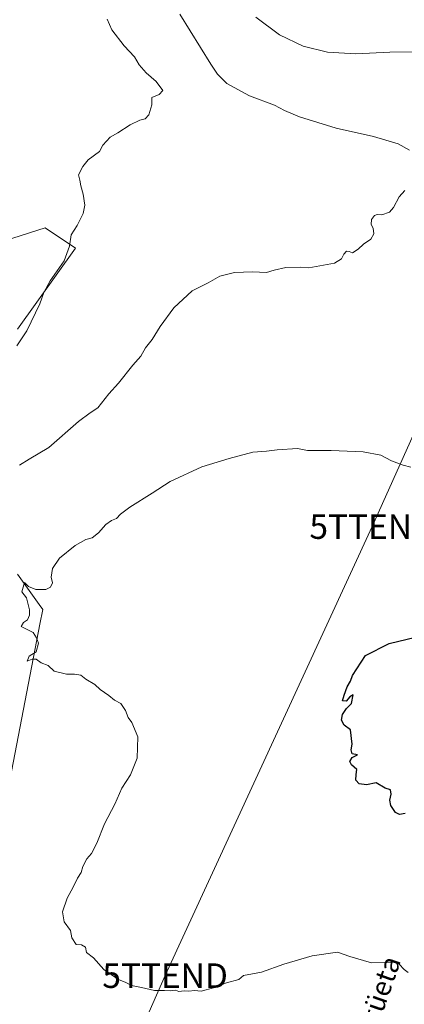
# Model space of a CAD drawing. Units: metres. Extents: x 628001 to 631458, y 4724989 to 4727367.
# Drawn here: x 630050 to 630207, y 4725558 to 4725959 of the extents above; entities that cross this region are included whole.
import ezdxf
from ezdxf.enums import TextEntityAlignment as Align

# ---------------------------------------------------------------- set-up
doc = ezdxf.new("R2010")
doc.units = ezdxf.units.M
doc.header["$MEASUREMENT"] = 0
doc.layers.get('0').update_dxf_attribs({"lineweight": 5})
for name, color, linetype, lineweight in [('Cultivos herbáceos CxS', 92, 'Continuous', 0), ('Curva de nivel maestra', 36, 'Continuous', 30), ('Curva de nivel normal', 36, 'Continuous', 0), ('Suelo desnudo CxS', 43, 'Continuous', 0), ('Tendido', 6, 'Continuous', 0), ('Texto cartográfico', 19, 'Continuous', 0), ('Torre de tendido puntual', 7, 'Continuous', 0)]:
    doc.layers.add(name, color=color, linetype=linetype, lineweight=lineweight)
doc.styles.add('Arial', font='txt', dxfattribs={"height": 0.2})

# ---------------------------------------------------------------- blocks, each defined once
blk = doc.blocks.new('*U150')
at = {"layer": 'Cultivos herbáceos CxS', "color": 92, "linetype": 'Continuous', "lineweight": 0}
for points in [[(630046.0959, 4725649.8245, 682.7304), (630058.2783, 4725712.6075, 679.5904), (630059.4365, 4725718.5761, 679.6407), (630058.0053, 4725720.5799, 679.6662), (630049.1759, 4725732.9405, 680.2459)], [(630049.0525, 4725832.7933, 690.0668), (630072.7763, 4725865.8233, 689.2994), (630060.4599, 4725874.0319, 690.7368), (629997.3567, 4725854.0225, 694.5104)]]:
    blk.add_polyline3d(points, dxfattribs=at)
blk = doc.blocks.new('*U179')
at = {"layer": 'Curva de nivel normal', "color": 36, "linetype": 'Continuous', "lineweight": 0}
for points in [[(630115.32, 4725961.12, 685), (630127.94, 4725940.74, 685), (630130.63, 4725936.68, 685), (630134.42, 4725932.88, 685), (630143.67, 4725927.78, 685), (630153.85, 4725923.98, 685), (630158.04, 4725921.84, 685), (630164.06, 4725919.32, 685), (630179.07, 4725914.69, 685), (630194.32, 4725911.29, 685), (630204.34, 4725908.32, 685), (630208.97, 4725905.64, 685)], [(630207.06, 4725889.28, 685), (630204.71, 4725886.74, 685), (630202.46, 4725882.31, 685), (630200.8, 4725880.49, 685), (630197.7, 4725879.36, 685), (630195.75, 4725879.55, 685), (630194.63, 4725879.16, 685), (630193.43, 4725877.42, 685), (630193.32, 4725875.48, 685), (630194.08, 4725873.98, 685), (630194.44, 4725871.59, 685), (630193.16, 4725869.45, 685), (630190.25, 4725867.45, 685), (630188.06, 4725865.43, 685), (630185.66, 4725863.88, 685), (630184.37, 4725864.38, 685), (630183.28, 4725864.53, 685), (630182.16, 4725863.34, 685), (630181.22, 4725861.45, 685), (630178.35, 4725859.67, 685), (630167.87, 4725857.74, 685), (630164.44, 4725858.07, 685), (630158.49, 4725857.96, 685), (630153.78, 4725856.79, 685), (630150.65, 4725855.83, 685), (630144.99, 4725856.2, 685), (630137.65, 4725855.88, 685), (630131.65, 4725854.32, 685), (630126.84, 4725851.64, 685), (630120.28, 4725848.45, 685), (630112.89, 4725841.45, 685), (630107.35, 4725833.9, 685), (630104.03, 4725828.6, 685), (630101.33, 4725825.24, 685), (630099.34, 4725821.78, 685), (630096.14, 4725818.12, 685), (630090.31, 4725810.78, 685), (630086.4, 4725806.45, 685), (630081.82, 4725800.69, 685), (630078.76, 4725798.75, 685), (630073.95, 4725795.2, 685), (630061.84, 4725784.56, 685), (630053.89, 4725779.84, 685), (630049.88, 4725777.44, 685)]]:
    blk.add_polyline3d(points, dxfattribs=at)
blk = doc.blocks.new('*U193')
at = {"layer": 'Curva de nivel normal', "color": 36, "linetype": 'Continuous', "lineweight": 0}
blk.add_polyline3d([(630085.64, 4725959.13, 690), (630087.64, 4725954.79, 690), (630092.61, 4725948.15, 690), (630096.84, 4725943.73, 690), (630098.72, 4725940.46, 690), (630101.58, 4725937.16, 690), (630105.64, 4725933.72, 690), (630108.42, 4725930.02, 690), (630106.91, 4725928.32, 690), (630103.87, 4725927.12, 690), (630103.92, 4725924.24, 690), (630102.71, 4725920.12, 690), (630101.2, 4725918.48, 690), (630098.99, 4725917.95, 690), (630094.99, 4725916.07, 690), (630089.99, 4725912.82, 690), (630086.94, 4725911, 690), (630083.88, 4725907.81, 690), (630082.58, 4725905.12, 690), (630077.86, 4725901.78, 690), (630075.77, 4725899.09, 690), (630073.95, 4725895.68, 690), (630074.57, 4725893.42, 690), (630074.95, 4725891.24, 690), (630075.95, 4725887.85, 690), (630076.54, 4725883.33, 690), (630075.92, 4725879.88, 690), (630073.38, 4725874.96, 690), (630071.06, 4725871.17, 690), (630070.38, 4725866.64, 690), (630068.16, 4725860.66, 690), (630062.48, 4725852.45, 690), (630059.89, 4725847.75, 690), (630058.2, 4725843.15, 690), (630052.91, 4725832.07, 690), (630048.86, 4725825.95, 690)], dxfattribs=at)
blk = doc.blocks.new('*U198')
at = {"layer": 'Curva de nivel normal', "color": 36, "linetype": 'Continuous', "lineweight": 0}
for points in [[(630146.28, 4725959.88, 680), (630155.99, 4725952.66, 680), (630165.62, 4725948.06, 680), (630175.55, 4725945.57, 680), (630187.07, 4725944.91, 680), (630200.94, 4725945.66, 680), (630213.4, 4725945.77, 680)], [(630209.51, 4725776.61, 680), (630206.39, 4725777.36, 680), (630201.64, 4725779.2, 680), (630197.2, 4725781.52, 680), (630190.04, 4725782.87, 680), (630177.02, 4725783.34, 680), (630167.31, 4725783.38, 680), (630163.32, 4725784.15, 680), (630155.05, 4725783.59, 680), (630150.68, 4725783.1, 680), (630145.04, 4725782.74, 680), (630135.44, 4725780.08, 680), (630124.32, 4725776.74, 680), (630111.32, 4725770.75, 680), (630103.99, 4725765.98, 680), (630094.91, 4725760.3, 680), (630091.09, 4725757.44, 680), (630089.49, 4725755.7, 680), (630087.38, 4725754.86, 680), (630085.11, 4725753.24, 680), (630082.18, 4725749.82, 680), (630079.62, 4725747.79, 680), (630077.03, 4725747.18, 680), (630072.65, 4725744.72, 680), (630066.27, 4725739.47, 680), (630063.33, 4725735.36, 680), (630062.84, 4725731.77, 680), (630063.35, 4725729.44, 680), (630062.61, 4725727.64, 680), (630060.7, 4725726.76, 680), (630056.63, 4725726.69, 680), (630053.58, 4725727.97, 680), (630051.96, 4725729.55, 680), (630050.88, 4725725.77, 680), (630052.77, 4725723.4, 680), (630054.01, 4725718.46, 680), (630054.03, 4725716.27, 680), (630053.13, 4725714.42, 680), (630051.51, 4725713.3, 680), (630050.64, 4725711.68, 680), (630055.47, 4725709.25, 680), (630056.9, 4725707.09, 680), (630057.64, 4725704.88, 680), (630056.76, 4725701.32, 680), (630053.85, 4725699.57, 680), (630053.11, 4725697.52, 680), (630055.08, 4725698.32, 680), (630056.75, 4725698.4, 680), (630058.71, 4725696.83, 680), (630061.66, 4725695.78, 680), (630064.08, 4725693.54, 680), (630069.12, 4725692.24, 680), (630072.37, 4725692.25, 680), (630074.97, 4725691.8, 680), (630076.95, 4725690.23, 680), (630080.62, 4725688, 680), (630082.82, 4725686.08, 680), (630086.34, 4725683.58, 680), (630088.71, 4725681.66, 680), (630091.19, 4725680.32, 680), (630093.12, 4725677.46, 680), (630094.21, 4725674.66, 680), (630095.72, 4725672.58, 680), (630098.19, 4725666.77, 680), (630097.92, 4725658.04, 680), (630095.16, 4725651.29, 680), (630091.64, 4725645.89, 680), (630088.76, 4725639.24, 680), (630084.63, 4725631.3, 680), (630081.48, 4725623.44, 680), (630079.32, 4725619.24, 680), (630077.36, 4725617.04, 680), (630075.81, 4725613.91, 680), (630075.11, 4725611.48, 680), (630073.6, 4725609.11, 680), (630071.83, 4725605.44, 680), (630069.32, 4725601.04, 680), (630067.42, 4725595.51, 680), (630068.13, 4725591.4, 680), (630070.7, 4725587.78, 680), (630071.3, 4725584.82, 680), (630072.99, 4725582.17, 680), (630075.26, 4725582.01, 680), (630076.84, 4725581.1, 680), (630077.21, 4725578.85, 680), (630080.13, 4725576.67, 680), (630084.29, 4725571.93, 680), (630090.25, 4725567.92, 680), (630093.26, 4725566.63, 680), (630095.55, 4725565.47, 680), (630099.63, 4725564.64, 680), (630104.99, 4725563.35, 680), (630108.99, 4725563.39, 680), (630111.39, 4725563.21, 680), (630113.49, 4725563.52, 680), (630114.89, 4725563.02, 680), (630117.11, 4725563.33, 680), (630118.99, 4725563.16, 680), (630121.24, 4725563.37, 680), (630123.99, 4725563.17, 680), (630128.99, 4725564.52, 680), (630134.28, 4725566.53, 680), (630139.33, 4725567.94, 680), (630141.32, 4725569.51, 680), (630148.61, 4725570.87, 680), (630157.73, 4725574.13, 680), (630169.32, 4725577.47, 680), (630179.65, 4725579.02, 680), (630184.65, 4725577.19, 680), (630193.44, 4725574.71, 680), (630202.76, 4725574.92, 680), (630204.67, 4725574.16, 680), (630206.82, 4725571.92, 680), (630208.42, 4725570.76, 680)]]:
    blk.add_polyline3d(points, dxfattribs=at)
blk = doc.blocks.new('*U212')
at = {"layer": 'Curva de nivel maestra', "color": 36, "linetype": 'Continuous', "lineweight": 30}
blk.add_polyline3d([(630207.23, 4725635.49, 675), (630204.92, 4725635.08, 675), (630203.18, 4725635.96, 675), (630201.35, 4725638.81, 675), (630200.87, 4725640.92, 675), (630201.53, 4725643.35, 675), (630201.2, 4725645.18, 675), (630199.02, 4725645.82, 675), (630195.32, 4725647.98, 675), (630191.46, 4725647.19, 675), (630188.47, 4725647.55, 675), (630187.05, 4725649.07, 675), (630187.2, 4725651.35, 675), (630187.44, 4725653.44, 675), (630185.35, 4725655.29, 675), (630184.64, 4725656.7, 675), (630185.5, 4725658.32, 675), (630187.7, 4725659.41, 675), (630185.59, 4725659.87, 675), (630185.18, 4725661.44, 675), (630185.62, 4725663.77, 675), (630184.86, 4725669.63, 675), (630182.35, 4725671.49, 675), (630181.25, 4725673.51, 675), (630181.61, 4725675.89, 675), (630183.32, 4725678.33, 675), (630185.32, 4725680.31, 675), (630185.95, 4725683.86, 675), (630184.6, 4725683.08, 675), (630183.15, 4725681.2, 675), (630181.64, 4725681.45, 675), (630182.32, 4725683.72, 675), (630183.5, 4725687.11, 675), (630184.94, 4725689.44, 675), (630185.7, 4725691.77, 675), (630191, 4725699.82, 675), (630200.62, 4725704.8, 675), (630211.42, 4725707.36, 675)], dxfattribs=at)
blk = doc.blocks.new('5TTEND')
blk.add_text('5TTEND', height=10).set_placement((0, 0), align=Align.MIDDLE_CENTER)

msp = doc.modelspace()

# ---------------------------------------------------------------- linework, layer by layer
at = {"layer": 'Cultivos herbáceos CxS', "color": 92, "linetype": 'Continuous', "lineweight": 0}
for points in [[(630049.05, 4725832.79, 690.07), (630072.78, 4725865.82, 689.3), (630060.46, 4725874.03, 690.74), (629997.36, 4725854.02, 694.51)], [(630046.1, 4725649.82, 682.73), (630058.28, 4725712.61, 679.59), (630059.44, 4725718.58, 679.64), (630058.01, 4725720.58, 679.67), (630049.18, 4725732.94, 680.25)]]:
    msp.add_polyline3d(points, dxfattribs=at)
at = {"layer": 'Suelo desnudo CxS', "color": 43, "linetype": 'Continuous', "lineweight": 0}
for points in [[(629997.36, 4725854.02, 694.51), (630060.46, 4725874.03, 690.74), (630072.78, 4725865.82, 689.3), (630049.05, 4725832.79, 690.07)], [(630049.05, 4725832.79, 690.07), (630072.78, 4725865.82, 689.3), (630060.46, 4725874.03, 690.74), (629997.36, 4725854.02, 694.51)], [(630049.18, 4725732.94, 680.25), (630058.01, 4725720.58, 679.67), (630059.44, 4725718.58, 679.64), (630058.28, 4725712.61, 679.59), (630046.1, 4725649.82, 682.73)], [(630046.1, 4725649.82, 682.73), (630058.28, 4725712.61, 679.59), (630059.44, 4725718.58, 679.64), (630058.01, 4725720.58, 679.67), (630049.18, 4725732.94, 680.25)]]:
    msp.add_polyline3d(points, dxfattribs=at)
at = {"layer": 'Tendido', "color": 6, "linetype": 'Continuous', "lineweight": 0}
msp.add_polyline3d([(630399.69, 4726209.52, 664.54), (630343.09, 4726082.97, 665.5), (630246.01, 4725868.78, 682.92), (630193.74, 4725752.37, 678.16), (630109.3, 4725569.45, 679.55), (630054.66, 4725445.61, 694.61), (629977.98, 4725275.97, 685.3), (629927.71, 4725162.19, 695.01), (629877.39, 4725048.32, 711.02), (629865.92, 4725023.55, 716.71)], dxfattribs=at)

# ---------------------------------------------------------------- block references
at = {"layer": 'Cultivos herbáceos CxS', "color": 92, "linetype": 'Continuous', "lineweight": 0}
msp.add_blockref('*U150', (0, 0), dxfattribs=at)
at = {"layer": 'Curva de nivel maestra', "color": 36, "linetype": 'Continuous', "lineweight": 30}
msp.add_blockref('*U212', (0, 0), dxfattribs=at)
at = {"layer": 'Curva de nivel normal', "color": 36, "linetype": 'Continuous', "lineweight": 0}
for name in ['*U198', '*U193', '*U179']:
    msp.add_blockref(name, (0, 0), dxfattribs=at)
at = {"layer": 'Torre de tendido puntual', "linetype": 'Continuous', "lineweight": 0}
for p in [(630193.74, 4725752.37, 678.16), (630109.3, 4725569.45, 679.55)]:
    msp.add_blockref('5TTEND', p, dxfattribs=at)

# ---------------------------------------------------------------- texts
at = {"layer": 'Texto cartográfico', "color": 19, "linetype": 'Continuous', "lineweight": 0, "style": 'Arial'}
msp.add_text('Camino de Celigüeta', height=8, rotation=70.7786, dxfattribs=at).set_placement((630184.42, 4725527.2), align=Align.MIDDLE_CENTER)

doc.saveas('drawing.dxf')
